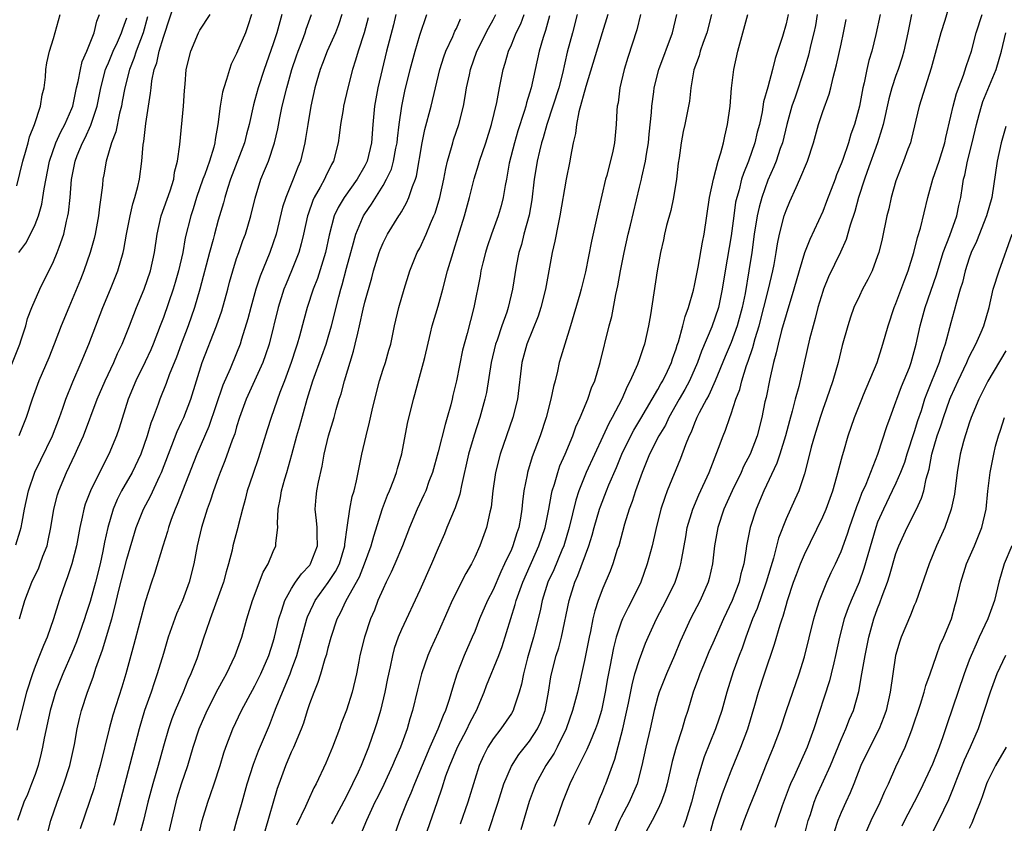
# Model space of a CAD drawing. Units: inches. Extents: x 2634000 to 2637000, y 1506000 to 1509000.
# Drawn here: x 2635465 to 2635573, y 1506199 to 1506286 of the extents above; entities that cross this region are included whole.
import ezdxf

# ---------------------------------------------------------------- set-up
doc = ezdxf.new("R2010")
doc.units = ezdxf.units.IN
doc.header["$MEASUREMENT"] = 0
doc.layers.add('LD26341506_2ft', color=100, linetype='Continuous')

msp = doc.modelspace()

# ---------------------------------------------------------------- linework, layer by layer
at = {"layer": 'LD26341506_2ft'}
for points, elevation in [([(2635464.91, 1506229.09), (2635465.38, 1506230.62), (2635465.47, 1506231), (2635465.57, 1506231.57), (2635465.84, 1506233), (2635466.27, 1506235), (2635466.98, 1506237.02), (2635467.62, 1506238.38), (2635468.91, 1506241), (2635469.66, 1506243), (2635470.02, 1506244.02), (2635470.34, 1506245), (2635471.1, 1506246.9), (2635472.03, 1506249), (2635472.86, 1506251), (2635474.4, 1506255), (2635475.24, 1506257), (2635476.03, 1506259), (2635476.61, 1506261), (2635476.68, 1506261.32), (2635476.99, 1506263), (2635477.38, 1506265), (2635477.67, 1506266.33), (2635477.9, 1506267), (2635478.23, 1506268.23), (2635478.39, 1506269), (2635478.66, 1506271), (2635478.79, 1506272.79), (2635478.86, 1506273.14), (2635479.08, 1506275.08), (2635479.61, 1506278.39), (2635479.66, 1506279), (2635479.74, 1506279.74), (2635480, 1506281), (2635480.28, 1506281.72), (2635480.55, 1506283), (2635481, 1506284.53), (2635482.49, 1506289)], 9454), ([(2635567, 1506288.6), (2635566.33, 1506286.33), (2635565.9, 1506285), (2635565.27, 1506282.73), (2635564.86, 1506281.14), (2635563.55, 1506277), (2635562.67, 1506273.32), (2635562.57, 1506273), (2635562.3, 1506272.3), (2635561.83, 1506271), (2635561.05, 1506269), (2635561, 1506268.84), (2635560.49, 1506267), (2635560.22, 1506265.78), (2635560.02, 1506265), (2635559.48, 1506262.52), (2635559.12, 1506261), (2635559, 1506260.64), (2635558.39, 1506259), (2635557.94, 1506258.06), (2635557.35, 1506257), (2635557, 1506256.28), (2635556.4, 1506255), (2635556.04, 1506253.96), (2635555.73, 1506253), (2635555.14, 1506250.86), (2635554.67, 1506249), (2635554.12, 1506247), (2635553.42, 1506245), (2635553, 1506243.86), (2635552.71, 1506243), (2635552.09, 1506241), (2635551.75, 1506239.75), (2635551.45, 1506238.55), (2635551, 1506236.84), (2635550.38, 1506235), (2635549.96, 1506234.04), (2635549.47, 1506233), (2635549, 1506231.93), (2635548.18, 1506229.82), (2635547.62, 1506227.62), (2635547.32, 1506226.68), (2635546.84, 1506225), (2635545.85, 1506222.15), (2635545.35, 1506221), (2635544.6, 1506219), (2635544.19, 1506217.81), (2635543.86, 1506217), (2635543.21, 1506215.21), (2635542.53, 1506213), (2635541.97, 1506211), (2635541.3, 1506209), (2635540.07, 1506205.93), (2635539.76, 1506205), (2635539.27, 1506203.27), (2635539.14, 1506202.86), (2635538.67, 1506201), (2635538.05, 1506199), (2635537.77, 1506198.23)], 9406), ([(2635463.72, 1506247), (2635465.32, 1506251), (2635465.49, 1506251.49), (2635465.97, 1506253), (2635466.18, 1506253.82), (2635466.63, 1506255), (2635467.52, 1506257), (2635469, 1506260.03), (2635469.41, 1506261), (2635469.61, 1506261.61), (2635470.12, 1506263), (2635470.43, 1506264.43), (2635470.58, 1506265), (2635470.65, 1506265.35), (2635470.82, 1506267), (2635470.98, 1506268.98), (2635471.37, 1506271), (2635471.59, 1506271.59), (2635472.16, 1506273), (2635472.46, 1506273.54), (2635473.08, 1506274.92), (2635473.76, 1506277), (2635474.16, 1506279), (2635474.7, 1506281), (2635474.78, 1506281.23), (2635475, 1506281.72), (2635475.52, 1506283), (2635475.99, 1506283.99), (2635476.45, 1506285), (2635476.57, 1506285.43), (2635477, 1506286.64)], 9458), ([(2635465, 1506268.3), (2635465.66, 1506271), (2635465.96, 1506271.96), (2635466.24, 1506273), (2635466.37, 1506273.63), (2635466.95, 1506275), (2635467.6, 1506277), (2635467.76, 1506278.24), (2635467.99, 1506279), (2635468.14, 1506280.14), (2635468.18, 1506281), (2635468.27, 1506281.73), (2635468.56, 1506283), (2635469, 1506284.38), (2635469.75, 1506287)], 9462), ([(2635490.64, 1506287), (2635490.24, 1506285.76), (2635489.96, 1506285), (2635489, 1506282.74), (2635488.42, 1506281.58), (2635488.21, 1506281), (2635487.91, 1506279.91), (2635487.59, 1506279), (2635487.47, 1506278.53), (2635487.19, 1506277), (2635486.96, 1506275), (2635486.66, 1506273.34), (2635486.62, 1506273), (2635486.5, 1506272.5), (2635486.03, 1506271), (2635485.53, 1506269.53), (2635485.33, 1506269), (2635484.63, 1506267), (2635484.24, 1506265.76), (2635483.99, 1506265), (2635483.4, 1506262.6), (2635483.12, 1506261), (2635482.66, 1506259), (2635482.28, 1506257.72), (2635482.06, 1506257), (2635481, 1506253.9), (2635480.67, 1506253), (2635479.88, 1506251), (2635479.62, 1506250.38), (2635479, 1506249.07), (2635477.98, 1506247), (2635477.16, 1506245), (2635476.17, 1506241.83), (2635475.88, 1506241), (2635475.06, 1506239), (2635474.34, 1506237.66), (2635473.03, 1506235), (2635472.48, 1506233.52), (2635472.31, 1506233), (2635472.14, 1506232.13), (2635471.87, 1506231), (2635471.5, 1506229), (2635471, 1506227), (2635470.51, 1506225.49), (2635470.31, 1506225), (2635469.62, 1506223), (2635469.01, 1506221.01), (2635468.3, 1506219), (2635467.9, 1506218.1), (2635467.49, 1506217), (2635467, 1506215.8), (2635466.71, 1506215), (2635466.07, 1506213), (2635465.54, 1506211), (2635465.44, 1506210.56), (2635465, 1506208.87)], 9450), ([(2635493.93, 1506287), (2635493.39, 1506285), (2635493, 1506283.8), (2635492, 1506281), (2635491.35, 1506279), (2635491, 1506277.67), (2635490.85, 1506277.15), (2635490.38, 1506275), (2635490.08, 1506273.92), (2635489.87, 1506273), (2635488.33, 1506269), (2635487.99, 1506267.99), (2635487.7, 1506267), (2635487.57, 1506266.43), (2635487, 1506264.54), (2635486.58, 1506263), (2635486.44, 1506262.44), (2635486.04, 1506261), (2635485, 1506257), (2635484.42, 1506255), (2635483.7, 1506253), (2635482.93, 1506251), (2635482.42, 1506249.58), (2635481.64, 1506247.64), (2635481.31, 1506246.69), (2635480.63, 1506245), (2635480.44, 1506244.44), (2635479.89, 1506243), (2635479.63, 1506242.37), (2635479.23, 1506241), (2635478.53, 1506239), (2635477.59, 1506237), (2635476.45, 1506235), (2635475.95, 1506234.05), (2635475.52, 1506233), (2635474.94, 1506231), (2635474.59, 1506229.4), (2635474.41, 1506228.41), (2635474.09, 1506227), (2635473.58, 1506225), (2635473, 1506222.91), (2635472.53, 1506221.47), (2635472.39, 1506221), (2635471.51, 1506218.49), (2635471, 1506217.26), (2635470.01, 1506215), (2635469.24, 1506213), (2635469, 1506212.24), (2635468.64, 1506211), (2635467.98, 1506207.98), (2635467.81, 1506207), (2635467.67, 1506206.33), (2635467.33, 1506205), (2635467, 1506204.02), (2635466.62, 1506203), (2635466.15, 1506201.85), (2635465.76, 1506201), (2635465.06, 1506199)], 9448), ([(2635465.23, 1506261), (2635465.98, 1506262.02), (2635466.51, 1506263), (2635467, 1506264.05), (2635467.36, 1506265), (2635467.72, 1506266.28), (2635467.84, 1506267), (2635467.98, 1506267.98), (2635468.57, 1506271), (2635469.25, 1506273), (2635469.8, 1506274.2), (2635470.24, 1506275), (2635471, 1506276.73), (2635471.1, 1506277), (2635471.51, 1506279), (2635471.69, 1506279.69), (2635471.94, 1506281), (2635472.15, 1506281.85), (2635472.64, 1506283), (2635473.43, 1506285), (2635473.74, 1506286.26), (2635474.03, 1506287)], 9460), ([(2635479.27, 1506286.73), (2635478.81, 1506285), (2635478.04, 1506283), (2635477.79, 1506282.21), (2635477.29, 1506281), (2635476.79, 1506279), (2635476.52, 1506277.48), (2635476.42, 1506277), (2635476.21, 1506276.21), (2635475.8, 1506274.2), (2635475.34, 1506273), (2635474.76, 1506271), (2635474.51, 1506269.49), (2635474.41, 1506269), (2635474.36, 1506268.36), (2635474.18, 1506267), (2635474.02, 1506265.98), (2635473.92, 1506265), (2635473.55, 1506263), (2635473.45, 1506262.55), (2635473.02, 1506261), (2635472.32, 1506259), (2635471.95, 1506258.05), (2635470.67, 1506255), (2635469.86, 1506253), (2635469.09, 1506251), (2635468.48, 1506249.52), (2635467.4, 1506247), (2635466.67, 1506245), (2635466.01, 1506243), (2635465.23, 1506241)], 9456), ([(2635465.3, 1506221), (2635465.86, 1506223), (2635466.64, 1506225), (2635467.41, 1506226.59), (2635467.56, 1506227), (2635467.86, 1506227.86), (2635468.3, 1506229), (2635468.43, 1506229.57), (2635468.72, 1506231), (2635469.05, 1506233), (2635469.44, 1506234.56), (2635469.58, 1506235), (2635470.41, 1506237), (2635471.38, 1506239), (2635471.66, 1506239.66), (2635472.27, 1506241), (2635473.79, 1506245), (2635474.64, 1506247), (2635475.58, 1506249), (2635476, 1506250), (2635476.5, 1506251), (2635477.3, 1506253), (2635478.06, 1506255), (2635478.89, 1506257), (2635479.59, 1506259), (2635480.04, 1506261), (2635480.33, 1506263), (2635480.78, 1506265), (2635481.74, 1506267.74), (2635482.13, 1506269), (2635482.23, 1506269.77), (2635482.56, 1506271), (2635482.81, 1506272.81), (2635483.19, 1506277), (2635483.3, 1506278.7), (2635483.38, 1506279.38), (2635483.51, 1506281), (2635483.99, 1506283), (2635484.85, 1506285), (2635485, 1506285.29), (2635486.1, 1506287)], 9452), ([(2635468.2, 1506197), (2635468.7, 1506199), (2635469.4, 1506201), (2635470.15, 1506203), (2635470.8, 1506205), (2635471.3, 1506207.3), (2635471.59, 1506209), (2635471.86, 1506210.14), (2635472.07, 1506211), (2635472.72, 1506213), (2635473.34, 1506214.66), (2635473.64, 1506215.64), (2635474.37, 1506217.63), (2635475.36, 1506221), (2635475.72, 1506222.28), (2635476.15, 1506224.15), (2635477, 1506227.54), (2635478.04, 1506231), (2635478.84, 1506233), (2635479.59, 1506234.41), (2635480.61, 1506236.61), (2635480.8, 1506237), (2635481.55, 1506239), (2635481.93, 1506239.93), (2635482.52, 1506241.48), (2635483, 1506242.47), (2635483.24, 1506243), (2635484.01, 1506245), (2635485.25, 1506249), (2635486.79, 1506253), (2635487.37, 1506254.63), (2635488.04, 1506257), (2635488.23, 1506257.77), (2635488.58, 1506259), (2635489, 1506260.34), (2635489.23, 1506261), (2635489.69, 1506262.31), (2635489.96, 1506263), (2635490.57, 1506265), (2635491.04, 1506266.96), (2635491.66, 1506269), (2635492.05, 1506269.95), (2635492.47, 1506271), (2635493.13, 1506273), (2635493.49, 1506274.51), (2635493.72, 1506275.72), (2635493.99, 1506277), (2635494.47, 1506279), (2635495.03, 1506281), (2635495.53, 1506282.47), (2635495.72, 1506283), (2635496.21, 1506284.21), (2635496.5, 1506285), (2635496.61, 1506285.39), (2635497.18, 1506287)], 9446), ([(2635500.5, 1506287), (2635500.12, 1506285.88), (2635499.8, 1506285), (2635498.89, 1506283), (2635498.37, 1506281.63), (2635498.12, 1506281), (2635497.75, 1506279.75), (2635497.55, 1506279), (2635497.11, 1506277), (2635496.77, 1506275), (2635496.54, 1506273.46), (2635496.45, 1506273), (2635495.96, 1506271), (2635495.68, 1506270.32), (2635495.17, 1506269), (2635494.36, 1506267), (2635494.03, 1506265.97), (2635493.31, 1506263), (2635493, 1506262.06), (2635492.62, 1506261), (2635491.56, 1506258.44), (2635491.09, 1506257), (2635490.54, 1506255), (2635490.22, 1506253.78), (2635489.53, 1506251.53), (2635489.38, 1506251), (2635489, 1506250.01), (2635488.3, 1506248.3), (2635487.49, 1506246.51), (2635485.97, 1506242.03), (2635484.64, 1506239), (2635482.52, 1506233.48), (2635482.29, 1506233), (2635481.86, 1506231.86), (2635481.56, 1506231), (2635481.45, 1506230.55), (2635480.94, 1506228.94), (2635480.04, 1506225.96), (2635479.71, 1506225), (2635479, 1506222.86), (2635477.78, 1506218.22), (2635476.89, 1506215), (2635476.46, 1506213.54), (2635475.49, 1506210.51), (2635475.08, 1506209), (2635474.1, 1506205), (2635473.74, 1506203.74), (2635473.43, 1506202.57), (2635472.93, 1506201.07), (2635471.91, 1506198.09)], 9444), ([(2635503.38, 1506286.62), (2635502.92, 1506285), (2635502.26, 1506283), (2635501.99, 1506282.01), (2635501.66, 1506281), (2635501.16, 1506279), (2635500.69, 1506277), (2635500.62, 1506276.62), (2635500.33, 1506275), (2635500.2, 1506273.8), (2635500.08, 1506273), (2635499.59, 1506271), (2635499.37, 1506270.63), (2635498.72, 1506269.28), (2635498.6, 1506269), (2635498.13, 1506268.13), (2635497.47, 1506267), (2635497.32, 1506266.68), (2635496.8, 1506265.2), (2635496.74, 1506265), (2635496.31, 1506263), (2635496.06, 1506261.94), (2635495.78, 1506261), (2635495, 1506259), (2635494.41, 1506257.59), (2635494.17, 1506257), (2635493.53, 1506255), (2635492.54, 1506251), (2635492.17, 1506249.83), (2635491.87, 1506249), (2635490.04, 1506245), (2635489.33, 1506243), (2635489, 1506241.96), (2635488.79, 1506241.21), (2635488.52, 1506240.52), (2635487.73, 1506238.27), (2635487.21, 1506237), (2635487, 1506236.42), (2635486.49, 1506235), (2635486.13, 1506233.87), (2635485.8, 1506233), (2635485.16, 1506231), (2635484.7, 1506229), (2635484.33, 1506227), (2635483.82, 1506225), (2635483.09, 1506223), (2635482.45, 1506221.55), (2635481.54, 1506219), (2635481, 1506217.24), (2635480.34, 1506215), (2635479.99, 1506214.01), (2635479.66, 1506213), (2635478.96, 1506211), (2635478.35, 1506209), (2635475.74, 1506199), (2635475.56, 1506198.44)], 9442), ([(2635506.39, 1506287), (2635506.12, 1506285.88), (2635505.37, 1506283), (2635504.88, 1506281), (2635504.42, 1506279), (2635504.04, 1506277), (2635503.86, 1506275), (2635503.72, 1506273), (2635503.25, 1506271), (2635503, 1506270.49), (2635502.16, 1506269), (2635500.73, 1506267), (2635500.08, 1506265.92), (2635499.65, 1506265), (2635499.11, 1506262.89), (2635498.7, 1506261), (2635497.82, 1506258.18), (2635497.37, 1506257), (2635496.72, 1506255), (2635496.34, 1506253.66), (2635495.86, 1506251.86), (2635495.61, 1506251), (2635495.45, 1506250.55), (2635494.97, 1506249), (2635494.22, 1506247), (2635493.72, 1506245.72), (2635492.78, 1506243), (2635492.34, 1506241.66), (2635491.4, 1506238.6), (2635490.76, 1506236.76), (2635490.17, 1506235), (2635489.95, 1506234.05), (2635489.64, 1506233), (2635489.17, 1506231.17), (2635489.13, 1506231), (2635488.6, 1506229), (2635488.5, 1506228.5), (2635488.13, 1506227), (2635487.86, 1506226.14), (2635487.56, 1506225), (2635486.12, 1506221), (2635485.64, 1506219.64), (2635485.44, 1506219), (2635484.64, 1506216.64), (2635484.02, 1506215), (2635483.69, 1506214.31), (2635483.17, 1506213), (2635482.29, 1506211), (2635481.92, 1506210.08), (2635481.55, 1506209), (2635481, 1506207.12), (2635480.43, 1506205), (2635479.84, 1506203), (2635479.3, 1506201), (2635478.84, 1506199), (2635478.3, 1506197)], 9440), ([(2635481.45, 1506197), (2635482.39, 1506201), (2635482.52, 1506201.48), (2635483, 1506203.01), (2635483.67, 1506205), (2635484.26, 1506207), (2635484.91, 1506209), (2635485.79, 1506211), (2635487, 1506213.37), (2635487.56, 1506214.44), (2635487.88, 1506215), (2635488.85, 1506217), (2635489.58, 1506219), (2635490.13, 1506221), (2635490.75, 1506223), (2635491.91, 1506226.09), (2635492.46, 1506227), (2635493, 1506228.36), (2635493.29, 1506229), (2635493.28, 1506229.28), (2635493.49, 1506231), (2635493.45, 1506231.45), (2635493.54, 1506233), (2635493.79, 1506234.21), (2635493.91, 1506235), (2635494.28, 1506236.28), (2635494.5, 1506237), (2635495.04, 1506238.96), (2635495.59, 1506241), (2635495.91, 1506242.09), (2635496.69, 1506245), (2635497.33, 1506247), (2635498.32, 1506249.68), (2635498.77, 1506251), (2635499, 1506251.78), (2635499.35, 1506253), (2635500.16, 1506256.16), (2635500.39, 1506257), (2635500.53, 1506257.47), (2635501, 1506259.29), (2635501.47, 1506261), (2635501.67, 1506261.67), (2635502.02, 1506263), (2635502.76, 1506264.76), (2635502.84, 1506265), (2635503, 1506265.25), (2635503.73, 1506266.27), (2635505, 1506268.32), (2635505.38, 1506269), (2635505.9, 1506270.1), (2635506.15, 1506271), (2635506.4, 1506272.4), (2635506.53, 1506273), (2635506.56, 1506273.44), (2635506.76, 1506275), (2635507.03, 1506277), (2635507.38, 1506278.61), (2635507.97, 1506281), (2635508.49, 1506283), (2635509, 1506284.73), (2635509.78, 1506287)], 9438), ([(2635484.77, 1506197), (2635485.23, 1506199), (2635485.85, 1506201), (2635486.16, 1506201.84), (2635486.56, 1506203), (2635487.2, 1506205), (2635487.61, 1506206.39), (2635487.81, 1506207), (2635488.58, 1506209), (2635489.53, 1506211), (2635491, 1506213.68), (2635491.44, 1506214.56), (2635491.65, 1506215), (2635492.53, 1506217), (2635493, 1506218.5), (2635493.14, 1506219), (2635493.62, 1506221), (2635493.95, 1506221.95), (2635494.27, 1506223), (2635495, 1506224.32), (2635495.43, 1506225), (2635496.07, 1506225.93), (2635497, 1506226.89), (2635497.08, 1506227), (2635497.85, 1506229), (2635497.78, 1506230.22), (2635497.78, 1506231), (2635497.74, 1506231.74), (2635497.57, 1506233), (2635497.69, 1506234.31), (2635497.77, 1506235), (2635497.94, 1506235.94), (2635498.33, 1506237.67), (2635498.57, 1506239), (2635499.03, 1506241), (2635499.64, 1506243), (2635499.88, 1506243.88), (2635500.21, 1506245), (2635500.42, 1506245.58), (2635500.79, 1506247), (2635501.78, 1506250.22), (2635501.96, 1506251), (2635502.22, 1506252.22), (2635502.42, 1506253), (2635502.82, 1506254.82), (2635503, 1506255.58), (2635503.76, 1506258.24), (2635503.95, 1506259), (2635504.57, 1506261), (2635504.69, 1506261.31), (2635505, 1506262.05), (2635505.48, 1506263), (2635506.72, 1506265), (2635506.84, 1506265.16), (2635507, 1506265.46), (2635507.57, 1506266.43), (2635507.81, 1506267), (2635508.21, 1506268.21), (2635508.53, 1506269), (2635508.65, 1506269.35), (2635509.26, 1506273), (2635509.56, 1506274.44), (2635510.25, 1506277), (2635511.21, 1506281), (2635511.62, 1506282.38), (2635511.85, 1506283), (2635512.61, 1506284.61), (2635512.84, 1506285.16), (2635513, 1506285.48), (2635513.46, 1506286.54)], 9436), ([(2635488.3, 1506196.3), (2635489.02, 1506199), (2635489.59, 1506201), (2635490.17, 1506203), (2635490.84, 1506205.16), (2635491.39, 1506206.61), (2635492.59, 1506209.41), (2635493.15, 1506210.85), (2635493.32, 1506211.32), (2635494, 1506213), (2635494.84, 1506215), (2635495, 1506215.43), (2635495.57, 1506217), (2635496.68, 1506221), (2635496.76, 1506221.24), (2635497.39, 1506222.61), (2635497.58, 1506223), (2635499, 1506224.98), (2635499.81, 1506226.19), (2635500.23, 1506227), (2635500.82, 1506229), (2635500.82, 1506229.18), (2635501.06, 1506231), (2635501.36, 1506233), (2635501.63, 1506234.37), (2635501.83, 1506235), (2635502.09, 1506236.09), (2635502.66, 1506239), (2635503.13, 1506241), (2635503.53, 1506242.47), (2635503.81, 1506243.81), (2635504.27, 1506245.73), (2635504.6, 1506247), (2635505, 1506248.26), (2635505.25, 1506249), (2635505.64, 1506250.36), (2635505.85, 1506251), (2635506.26, 1506253), (2635506.71, 1506255), (2635507.29, 1506257), (2635507.93, 1506259), (2635508.73, 1506261), (2635509, 1506261.5), (2635509.7, 1506263), (2635510.18, 1506264.18), (2635510.55, 1506265), (2635510.68, 1506265.32), (2635511.18, 1506267), (2635511.62, 1506269), (2635511.83, 1506270.17), (2635512.04, 1506271), (2635512.48, 1506272.48), (2635512.61, 1506273), (2635512.69, 1506273.31), (2635513.25, 1506275), (2635513.76, 1506277), (2635513.97, 1506278.03), (2635514.12, 1506279), (2635514.42, 1506280.42), (2635514.55, 1506281), (2635515.25, 1506283), (2635516.49, 1506285.51), (2635517, 1506286.4), (2635517.31, 1506287)], 9434), ([(2635492.13, 1506197.87), (2635493.47, 1506202.53), (2635493.63, 1506203), (2635494.36, 1506205), (2635495, 1506206.48), (2635495.25, 1506207), (2635496.09, 1506209), (2635496.33, 1506209.67), (2635496.74, 1506211), (2635497, 1506211.77), (2635497.46, 1506213), (2635497.92, 1506214.08), (2635498.21, 1506215), (2635498.68, 1506216.68), (2635498.84, 1506217.16), (2635499, 1506217.83), (2635499.31, 1506219), (2635499.99, 1506221), (2635500.33, 1506221.67), (2635500.95, 1506223), (2635502.41, 1506225.59), (2635502.98, 1506227), (2635503.7, 1506229), (2635503.97, 1506230.03), (2635504.94, 1506233.06), (2635505.48, 1506234.52), (2635505.7, 1506235), (2635506.18, 1506236.18), (2635506.47, 1506237), (2635506.57, 1506237.43), (2635507.03, 1506239.03), (2635507.67, 1506242.33), (2635508.32, 1506245), (2635508.48, 1506245.52), (2635508.86, 1506247), (2635509.42, 1506249), (2635509.54, 1506249.54), (2635510.19, 1506252.19), (2635510.37, 1506253), (2635511, 1506255.14), (2635511.52, 1506257), (2635512.03, 1506259), (2635512.63, 1506261), (2635512.73, 1506261.27), (2635513.21, 1506262.79), (2635513.9, 1506265), (2635514.43, 1506267), (2635514.93, 1506269.07), (2635515.41, 1506270.59), (2635515.51, 1506271), (2635516.2, 1506273), (2635516.84, 1506275), (2635517.4, 1506277.4), (2635517.69, 1506279), (2635518.1, 1506281), (2635518.33, 1506281.67), (2635518.69, 1506283), (2635519, 1506283.68), (2635519.54, 1506285), (2635520.02, 1506285.98), (2635520.39, 1506287)], 9432), ([(2635523.16, 1506286.84), (2635522.74, 1506285.26), (2635522.47, 1506284.47), (2635522.05, 1506283), (2635521.18, 1506279), (2635521, 1506278.41), (2635520.65, 1506277.35), (2635520.57, 1506277), (2635520.4, 1506276.4), (2635519.71, 1506274.29), (2635519.33, 1506273), (2635518.78, 1506270.78), (2635518.47, 1506269), (2635518.33, 1506268.33), (2635518.12, 1506267), (2635517.88, 1506266.12), (2635517.55, 1506265), (2635516.83, 1506263), (2635516.37, 1506261.63), (2635516.17, 1506261), (2635515.88, 1506259.88), (2635515.67, 1506259), (2635515.58, 1506258.42), (2635514.9, 1506255), (2635514.18, 1506252.18), (2635513.67, 1506250.33), (2635513.01, 1506247), (2635512.61, 1506245.39), (2635512.53, 1506245), (2635512.38, 1506244.38), (2635512, 1506243), (2635511.76, 1506242.24), (2635511, 1506239.24), (2635510.39, 1506237), (2635509.99, 1506235.99), (2635509.65, 1506235), (2635509.46, 1506234.54), (2635508.7, 1506233), (2635507.88, 1506231), (2635507.12, 1506229), (2635506.28, 1506227), (2635505.89, 1506226.11), (2635505.32, 1506225), (2635505, 1506224.3), (2635504.44, 1506223), (2635504.04, 1506221.96), (2635503.62, 1506221), (2635502.95, 1506219), (2635502.47, 1506217), (2635502.34, 1506216.34), (2635502.09, 1506215), (2635501.61, 1506213), (2635501, 1506211.05), (2635500.43, 1506209.57), (2635500.24, 1506209), (2635499.49, 1506207), (2635498.76, 1506205.24), (2635497.69, 1506203), (2635497.43, 1506202.57), (2635496.81, 1506201.19), (2635496.54, 1506200.54), (2635495.53, 1506198.47)], 9430), ([(2635526.19, 1506287), (2635525.67, 1506285), (2635525.1, 1506282.9), (2635524.57, 1506280.57), (2635524.17, 1506279), (2635523.54, 1506277), (2635522.88, 1506275), (2635522.48, 1506273.52), (2635522.31, 1506273), (2635522.07, 1506272.07), (2635521.82, 1506271), (2635521.7, 1506270.3), (2635521.49, 1506269), (2635521.24, 1506266.76), (2635520.93, 1506265.07), (2635520.36, 1506263), (2635520.1, 1506261.9), (2635519.82, 1506261), (2635519.53, 1506259.53), (2635519.14, 1506257), (2635518.65, 1506255), (2635518.5, 1506254.5), (2635517.96, 1506253), (2635517.44, 1506251.44), (2635517.28, 1506251), (2635516.79, 1506249), (2635516.28, 1506245.72), (2635516.12, 1506245), (2635515.55, 1506243), (2635514.93, 1506241.07), (2635514.34, 1506239), (2635513.56, 1506235.56), (2635513.38, 1506234.62), (2635512.86, 1506233.14), (2635511.96, 1506231), (2635511.69, 1506230.31), (2635511, 1506228.74), (2635510.3, 1506227), (2635509, 1506224.14), (2635507, 1506219.84), (2635506.65, 1506219), (2635506.22, 1506217.78), (2635506.01, 1506217), (2635505.77, 1506215.77), (2635505.49, 1506214.51), (2635505.19, 1506213), (2635504.71, 1506211), (2635504.33, 1506209.67), (2635504.11, 1506209), (2635503.41, 1506207), (2635502.6, 1506205), (2635502.28, 1506204.28), (2635501.67, 1506203), (2635501, 1506201.66), (2635499.57, 1506199), (2635499.38, 1506198.62)], 9428), ([(2635529.52, 1506287), (2635528.93, 1506285), (2635527.13, 1506279.13), (2635526.37, 1506276.37), (2635526.1, 1506275), (2635525.99, 1506274.01), (2635525.76, 1506273), (2635525.45, 1506271.45), (2635525.39, 1506271), (2635524.98, 1506269), (2635524.31, 1506265), (2635524.12, 1506264.12), (2635523.75, 1506262.25), (2635523.47, 1506261), (2635522.73, 1506257), (2635522.22, 1506255), (2635521.94, 1506254.06), (2635520.7, 1506251), (2635520.16, 1506249), (2635519.69, 1506245), (2635519.17, 1506243), (2635518.46, 1506241), (2635517.77, 1506239), (2635517.27, 1506237), (2635516.99, 1506235), (2635516.8, 1506233.2), (2635516.66, 1506232.66), (2635516.3, 1506231), (2635515.57, 1506229), (2635515, 1506227.74), (2635514.64, 1506227), (2635514.03, 1506225.97), (2635512.54, 1506223), (2635512.06, 1506221.94), (2635511, 1506219.51), (2635510.22, 1506217.78), (2635509.89, 1506217), (2635509.2, 1506215), (2635508.74, 1506213.26), (2635508.2, 1506211), (2635507.91, 1506210.09), (2635507.63, 1506209), (2635506.91, 1506207), (2635506.32, 1506205.68), (2635506.04, 1506205), (2635505.06, 1506202.94), (2635504.41, 1506201.59), (2635504.1, 1506201), (2635503.17, 1506199), (2635502.35, 1506197)], 9426), ([(2635533.11, 1506287), (2635532.69, 1506285.31), (2635531.71, 1506282.29), (2635531.32, 1506281), (2635530.86, 1506279), (2635530.65, 1506277.35), (2635530.56, 1506277), (2635530.51, 1506276.51), (2635530.45, 1506275), (2635530.26, 1506273), (2635530.09, 1506272.09), (2635529.43, 1506269.43), (2635529.3, 1506269), (2635528.48, 1506265.52), (2635527.76, 1506262.24), (2635527.11, 1506258.89), (2635526.62, 1506257), (2635526.47, 1506256.47), (2635525.45, 1506253), (2635524.83, 1506251), (2635524.42, 1506249.58), (2635524.24, 1506249), (2635524.04, 1506248.04), (2635523.78, 1506247), (2635523.61, 1506246.39), (2635523.33, 1506245), (2635522.79, 1506243), (2635522.14, 1506241), (2635521.29, 1506238.71), (2635520.76, 1506237), (2635520.72, 1506236.72), (2635520.37, 1506235), (2635520.21, 1506233.79), (2635520.15, 1506233), (2635519.99, 1506231.99), (2635519.81, 1506231), (2635519.59, 1506230.41), (2635519.18, 1506229), (2635519, 1506228.59), (2635518.27, 1506227), (2635517.85, 1506226.15), (2635517, 1506224.17), (2635516.41, 1506223), (2635515.54, 1506221), (2635515, 1506219.64), (2635514.73, 1506219), (2635513.84, 1506217), (2635513.04, 1506214.96), (2635512.57, 1506213.43), (2635512.21, 1506212.22), (2635511.81, 1506211), (2635511.54, 1506210.46), (2635510.98, 1506208.98), (2635510.09, 1506207), (2635508.41, 1506203), (2635508.02, 1506201.98), (2635507.58, 1506201), (2635506.78, 1506199), (2635506.08, 1506197)], 9424), ([(2635509.82, 1506197.82), (2635510.94, 1506201.06), (2635511.44, 1506202.56), (2635511.86, 1506203.86), (2635512.28, 1506205), (2635512.5, 1506205.5), (2635513.11, 1506207), (2635514.16, 1506209), (2635514.43, 1506209.57), (2635515, 1506210.67), (2635515.19, 1506211), (2635516.02, 1506213), (2635516.28, 1506213.72), (2635517.62, 1506217), (2635518, 1506218), (2635519.43, 1506222.57), (2635519.54, 1506223), (2635520.24, 1506225), (2635522.02, 1506229), (2635522.69, 1506231), (2635523.1, 1506233), (2635523.37, 1506234.63), (2635523.47, 1506235), (2635523.7, 1506235.7), (2635524.06, 1506237), (2635524.3, 1506237.7), (2635524.88, 1506239), (2635525.7, 1506241), (2635526.03, 1506241.97), (2635526.52, 1506243), (2635527.36, 1506245), (2635527.77, 1506246.23), (2635528.1, 1506247), (2635528.69, 1506249), (2635529.7, 1506253), (2635529.97, 1506254.03), (2635530.41, 1506256.41), (2635530.63, 1506257.37), (2635530.91, 1506259), (2635531.31, 1506261), (2635531.75, 1506263), (2635532.01, 1506264.01), (2635533, 1506268.13), (2635533.2, 1506269), (2635533.24, 1506269.24), (2635533.65, 1506271), (2635533.75, 1506271.75), (2635533.98, 1506273), (2635534.06, 1506273.94), (2635534.31, 1506276.31), (2635534.34, 1506277), (2635534.56, 1506278.56), (2635534.6, 1506279), (2635535.09, 1506281), (2635536.6, 1506285), (2635537.06, 1506287)], 9422), ([(2635540.84, 1506287), (2635540.35, 1506285), (2635539.95, 1506283.95), (2635539.63, 1506283), (2635539.5, 1506282.5), (2635538.94, 1506280.94), (2635538.61, 1506279), (2635538.46, 1506277.54), (2635537.95, 1506275), (2635537.78, 1506274.22), (2635537.55, 1506273), (2635537.33, 1506271.33), (2635537.23, 1506270.77), (2635537.02, 1506269), (2635536.7, 1506267), (2635536.4, 1506265.6), (2635535.96, 1506263.96), (2635535.73, 1506263), (2635535.61, 1506262.39), (2635535.27, 1506261), (2635534.91, 1506259), (2635534.19, 1506254.19), (2635533.98, 1506253), (2635533.54, 1506251), (2635533.39, 1506250.61), (2635533, 1506249.39), (2635532.79, 1506248.79), (2635531.99, 1506247), (2635531.63, 1506246.37), (2635531.06, 1506245), (2635530.02, 1506243), (2635529.65, 1506242.35), (2635529, 1506240.93), (2635527.17, 1506237), (2635526.36, 1506235), (2635526.03, 1506233.97), (2635525.33, 1506231), (2635524.72, 1506229), (2635524.51, 1506228.51), (2635523.63, 1506226.37), (2635522.99, 1506225), (2635522.36, 1506223), (2635522.13, 1506221.87), (2635521.41, 1506219), (2635520.77, 1506216.77), (2635520.32, 1506215), (2635520.12, 1506213.88), (2635519.87, 1506213), (2635519.26, 1506211.26), (2635519.19, 1506211), (2635519, 1506210.69), (2635517.85, 1506209), (2635517, 1506207.9), (2635516.44, 1506207), (2635515.95, 1506206.05), (2635515.5, 1506205), (2635515, 1506203.46), (2635514.24, 1506201), (2635513.41, 1506198.59)], 9420), ([(2635516.42, 1506197.58), (2635517.55, 1506201), (2635518.19, 1506203), (2635519, 1506204.93), (2635519.81, 1506206.19), (2635521, 1506207.66), (2635521.87, 1506209), (2635522.23, 1506209.77), (2635522.68, 1506211), (2635523.06, 1506213), (2635523.32, 1506214.68), (2635523.39, 1506215), (2635523.91, 1506217), (2635524.17, 1506217.83), (2635524.48, 1506219), (2635525.3, 1506223), (2635525.95, 1506225), (2635526.27, 1506225.73), (2635527.48, 1506229), (2635527.84, 1506230.16), (2635528.06, 1506231), (2635528.63, 1506233), (2635528.72, 1506233.28), (2635529.38, 1506235), (2635529.65, 1506235.65), (2635530.48, 1506237.52), (2635531.08, 1506239), (2635532.03, 1506241), (2635532.37, 1506241.63), (2635533.13, 1506242.87), (2635535, 1506246.07), (2635535.32, 1506246.68), (2635535.53, 1506247), (2635536.04, 1506248.04), (2635536.49, 1506249), (2635536.61, 1506249.39), (2635537, 1506250.48), (2635537.12, 1506250.88), (2635537.25, 1506251.25), (2635537.72, 1506253), (2635537.97, 1506254.03), (2635538.33, 1506255), (2635538.88, 1506256.88), (2635539, 1506257.4), (2635539.4, 1506259.4), (2635539.86, 1506262.14), (2635540.04, 1506263), (2635540.65, 1506267), (2635541.08, 1506269), (2635541.59, 1506271), (2635541.88, 1506271.88), (2635542.15, 1506273), (2635542.3, 1506273.7), (2635542.61, 1506275), (2635542.88, 1506277), (2635543.04, 1506278.96), (2635543.29, 1506281), (2635543.72, 1506283), (2635544.83, 1506287)], 9418), ([(2635549.23, 1506287), (2635549, 1506285.96), (2635548.61, 1506284.61), (2635547.81, 1506282.19), (2635547.51, 1506281), (2635547, 1506279.05), (2635546.54, 1506277.46), (2635546.38, 1506276.38), (2635546.08, 1506275), (2635545.85, 1506274.15), (2635545.59, 1506273), (2635544.89, 1506271), (2635544.35, 1506269.65), (2635544.15, 1506269), (2635543.86, 1506267.86), (2635543.61, 1506267), (2635543.49, 1506266.51), (2635543.28, 1506265), (2635543, 1506262.82), (2635542.34, 1506259), (2635542.02, 1506257), (2635541.61, 1506255), (2635540.91, 1506252.91), (2635539.77, 1506250.23), (2635539.34, 1506249), (2635538.46, 1506247), (2635537.95, 1506246.05), (2635537.34, 1506245), (2635536.21, 1506243), (2635535.83, 1506242.17), (2635535.11, 1506241), (2635534.08, 1506239), (2635533.27, 1506237), (2635532.56, 1506235), (2635532.18, 1506233.82), (2635531.86, 1506233), (2635531.35, 1506231.35), (2635530.72, 1506229), (2635530.57, 1506228.57), (2635530.1, 1506227), (2635529.8, 1506226.2), (2635529, 1506224.35), (2635528.48, 1506223), (2635528.1, 1506221.9), (2635527.9, 1506221), (2635527.65, 1506219.64), (2635527.5, 1506219), (2635527, 1506216.45), (2635526.21, 1506213), (2635525.69, 1506211), (2635524.97, 1506209), (2635524, 1506207), (2635523.66, 1506206.34), (2635522.77, 1506205), (2635521.66, 1506203), (2635521.48, 1506202.52), (2635520.93, 1506201.07), (2635520.02, 1506197.98)], 9416), ([(2635552.39, 1506287), (2635552.2, 1506285.8), (2635552.04, 1506285), (2635551.71, 1506283.71), (2635551.44, 1506282.56), (2635550.96, 1506280.96), (2635549.98, 1506277.98), (2635549.64, 1506277), (2635549.09, 1506275), (2635548.6, 1506273), (2635548.37, 1506272.37), (2635547.91, 1506271), (2635547.65, 1506270.35), (2635547, 1506268.9), (2635546.34, 1506267), (2635546.05, 1506265.95), (2635545.84, 1506265), (2635545.51, 1506263), (2635545.25, 1506261), (2635544.95, 1506259), (2635544.53, 1506256.53), (2635544.22, 1506255), (2635543.66, 1506253), (2635543, 1506251.19), (2635542.35, 1506249.65), (2635541.27, 1506247), (2635540.57, 1506245.43), (2635540.32, 1506245), (2635539.51, 1506243.51), (2635539.26, 1506243), (2635539.19, 1506242.81), (2635539, 1506242.39), (2635538.62, 1506241.38), (2635538.41, 1506241), (2635538, 1506240), (2635537.47, 1506238.53), (2635536.03, 1506235), (2635535.75, 1506234.25), (2635535.34, 1506233), (2635534.77, 1506230.77), (2635534.37, 1506229), (2635533.84, 1506227), (2635533.13, 1506225), (2635532.15, 1506223), (2635531.74, 1506222.26), (2635531.13, 1506221), (2635531, 1506220.66), (2635530.45, 1506219), (2635530.15, 1506217.85), (2635529.76, 1506215.76), (2635529.5, 1506214.5), (2635529.25, 1506213), (2635529, 1506211.73), (2635528.84, 1506211), (2635528.41, 1506209.59), (2635528.2, 1506209), (2635527.6, 1506207.6), (2635527.26, 1506206.74), (2635525.76, 1506203.76), (2635525.4, 1506203), (2635524.57, 1506201), (2635523.9, 1506199), (2635523.65, 1506198.35)], 9414), ([(2635527.46, 1506198.54), (2635528.19, 1506200.19), (2635528.64, 1506201.36), (2635529, 1506202.2), (2635529.21, 1506202.79), (2635529.32, 1506203), (2635530.03, 1506205), (2635530.3, 1506205.7), (2635531.19, 1506209), (2635531.52, 1506210.48), (2635531.79, 1506211.79), (2635532.18, 1506213.82), (2635532.5, 1506215), (2635533, 1506216.59), (2635533.66, 1506218.34), (2635533.93, 1506219), (2635534.84, 1506221), (2635535.89, 1506223), (2635536.89, 1506225), (2635537.41, 1506226.59), (2635537.52, 1506227), (2635537.61, 1506227.61), (2635538.04, 1506229.96), (2635538.21, 1506231), (2635538.8, 1506233), (2635539.46, 1506234.54), (2635540.6, 1506237), (2635541.63, 1506239.63), (2635542.12, 1506241), (2635542.38, 1506241.62), (2635542.85, 1506243), (2635543, 1506243.39), (2635543.53, 1506245), (2635543.94, 1506246.06), (2635544.16, 1506247), (2635544.68, 1506248.68), (2635544.86, 1506249.14), (2635545.37, 1506250.63), (2635545.61, 1506251.61), (2635546.05, 1506253), (2635546.58, 1506255), (2635547.08, 1506257), (2635547.56, 1506259), (2635547.7, 1506259.7), (2635547.93, 1506261), (2635548.06, 1506261.94), (2635548.29, 1506263), (2635548.8, 1506265), (2635549, 1506265.6), (2635549.41, 1506266.59), (2635550.09, 1506268.09), (2635550.52, 1506269), (2635551.35, 1506271), (2635551.98, 1506273), (2635552.54, 1506275), (2635553, 1506276.39), (2635553.71, 1506278.29), (2635553.88, 1506279), (2635554.13, 1506280.13), (2635554.51, 1506281.49), (2635555, 1506283.77), (2635555.28, 1506285), (2635555.55, 1506286.45)], 9412), ([(2635559.26, 1506287), (2635558.81, 1506284.81), (2635558.36, 1506283), (2635558.04, 1506281.96), (2635557.82, 1506281), (2635557.53, 1506279.53), (2635557.39, 1506279), (2635557.02, 1506277), (2635556.47, 1506275), (2635556.08, 1506273.92), (2635555.8, 1506273), (2635555.18, 1506271.18), (2635555, 1506270.68), (2635554.51, 1506269.49), (2635554.35, 1506269), (2635553.43, 1506266.57), (2635553, 1506265.5), (2635551.58, 1506262.42), (2635551, 1506260.97), (2635550.42, 1506259), (2635549.86, 1506257), (2635549, 1506254.21), (2635548.51, 1506252.51), (2635548.12, 1506251), (2635547.93, 1506250.07), (2635547.63, 1506249), (2635547.21, 1506247.21), (2635546.81, 1506245.19), (2635546.69, 1506244.69), (2635546.36, 1506243), (2635545.84, 1506241), (2635545.08, 1506239), (2635544.36, 1506237.64), (2635544.08, 1506237), (2635543.12, 1506235), (2635542.22, 1506233), (2635541.53, 1506231), (2635541.17, 1506229), (2635540.95, 1506227), (2635540.61, 1506225.4), (2635540.5, 1506225), (2635539.62, 1506223), (2635538.56, 1506221), (2635537.65, 1506219), (2635537.45, 1506218.55), (2635536.82, 1506217), (2635535.94, 1506215), (2635535.14, 1506213), (2635535, 1506212.52), (2635534.61, 1506211), (2635534.15, 1506209), (2635533.67, 1506207), (2635533.26, 1506205), (2635532.75, 1506203), (2635531.86, 1506201), (2635531, 1506199.37), (2635530.82, 1506199), (2635529.99, 1506197)], 9410), ([(2635562.69, 1506287), (2635562.3, 1506285), (2635561.86, 1506283), (2635561.67, 1506282.33), (2635561.23, 1506281), (2635561, 1506280.35), (2635560.55, 1506279), (2635560.22, 1506277.78), (2635559.59, 1506275), (2635559.47, 1506274.53), (2635558.97, 1506273), (2635557.84, 1506269.84), (2635557.55, 1506269), (2635556.91, 1506267), (2635556.51, 1506265.49), (2635556, 1506264), (2635555.56, 1506262.44), (2635554.96, 1506261.04), (2635553.65, 1506258.35), (2635553.09, 1506257), (2635553, 1506256.74), (2635552.47, 1506255), (2635552.18, 1506253.82), (2635551.94, 1506253), (2635551.56, 1506251.56), (2635550.38, 1506246.38), (2635550.01, 1506245), (2635549.68, 1506243.68), (2635549.37, 1506242.63), (2635548.93, 1506241), (2635548.32, 1506239), (2635548, 1506238), (2635546.57, 1506235), (2635545.72, 1506233), (2635545.09, 1506231), (2635544.68, 1506229), (2635544.64, 1506228.64), (2635544.37, 1506227), (2635544.07, 1506225.93), (2635543.88, 1506225), (2635543.11, 1506223), (2635542.16, 1506221), (2635541, 1506218.34), (2635540.58, 1506217.42), (2635539.97, 1506215.97), (2635539.57, 1506215), (2635539.43, 1506214.57), (2635538.85, 1506213), (2635538.26, 1506211), (2635537.95, 1506210.05), (2635537.66, 1506209), (2635537.01, 1506206.99), (2635536.56, 1506205.44), (2635536, 1506203), (2635535.8, 1506202.2), (2635535.36, 1506201), (2635535, 1506200.21), (2635534.37, 1506199), (2635533.28, 1506197)], 9408), ([(2635540.63, 1506197.37), (2635541.09, 1506199), (2635542.06, 1506201.94), (2635543, 1506204.42), (2635544.06, 1506207), (2635544.81, 1506209), (2635545.6, 1506211.6), (2635546, 1506213), (2635546.65, 1506215), (2635547.75, 1506218.25), (2635548.34, 1506220.34), (2635548.56, 1506221), (2635548.68, 1506221.32), (2635549, 1506222.48), (2635549.16, 1506223), (2635549.82, 1506225), (2635550.13, 1506225.87), (2635550.57, 1506227), (2635551, 1506228.03), (2635553, 1506232.15), (2635553.36, 1506233), (2635554.09, 1506235), (2635554.56, 1506236.56), (2635555.16, 1506238.84), (2635555.31, 1506239.31), (2635555.79, 1506241), (2635556.47, 1506243), (2635557.26, 1506245), (2635557.47, 1506245.47), (2635558.93, 1506249), (2635559.57, 1506251), (2635560.13, 1506253), (2635560.82, 1506255), (2635561, 1506255.43), (2635561.95, 1506258.05), (2635562.33, 1506259), (2635562.96, 1506261), (2635563.34, 1506262.66), (2635563.66, 1506263.66), (2635564.47, 1506267), (2635565.04, 1506269), (2635565.71, 1506271), (2635566.34, 1506273), (2635566.45, 1506273.55), (2635567, 1506275.88), (2635567.24, 1506277), (2635567.62, 1506278.38), (2635568.39, 1506280.39), (2635568.68, 1506281.32), (2635569, 1506282.25), (2635569.23, 1506283), (2635569.77, 1506285), (2635570.4, 1506287)], 9404), ([(2635544.07, 1506197.93), (2635544.41, 1506199), (2635545, 1506200.49), (2635545.73, 1506202.27), (2635546.86, 1506205.14), (2635547.44, 1506206.56), (2635547.63, 1506207), (2635548.38, 1506209), (2635549.05, 1506211), (2635550.43, 1506215), (2635551, 1506216.87), (2635552.04, 1506221), (2635552.25, 1506221.75), (2635552.64, 1506223), (2635553.44, 1506225), (2635553.93, 1506226.07), (2635554.38, 1506227), (2635555, 1506228.38), (2635555.69, 1506230.31), (2635555.91, 1506231), (2635556.71, 1506233.29), (2635557, 1506233.99), (2635557.27, 1506234.73), (2635557.73, 1506235.73), (2635559.02, 1506239), (2635559.99, 1506242.01), (2635560.35, 1506243), (2635561, 1506244.69), (2635561.1, 1506245), (2635561.62, 1506246.38), (2635562.47, 1506248.47), (2635562.67, 1506249), (2635563.22, 1506251), (2635563.63, 1506253), (2635564.17, 1506255), (2635565.42, 1506258.58), (2635566.17, 1506261), (2635566.88, 1506262.88), (2635567.65, 1506265), (2635567.87, 1506266.13), (2635568.09, 1506267), (2635568.25, 1506268.25), (2635568.38, 1506269), (2635568.53, 1506269.47), (2635568.82, 1506271), (2635569.33, 1506273), (2635569.79, 1506275), (2635570.09, 1506276.09), (2635570.33, 1506277), (2635570.5, 1506277.5), (2635571.95, 1506281), (2635572.53, 1506283), (2635572.99, 1506285.01)], 9402), ([(2635573, 1506274.75), (2635572.5, 1506273), (2635572.04, 1506271), (2635571.45, 1506267), (2635570.89, 1506265), (2635569.79, 1506262.21), (2635569.22, 1506261), (2635569, 1506260.39), (2635568.56, 1506259), (2635568.25, 1506257.75), (2635568.01, 1506257), (2635567.6, 1506255.6), (2635567.36, 1506254.64), (2635567, 1506253.34), (2635566.38, 1506251), (2635566, 1506250), (2635565.73, 1506249), (2635564.36, 1506245.64), (2635564.13, 1506245), (2635563.74, 1506243.74), (2635563.36, 1506242.64), (2635563, 1506241.44), (2635562.19, 1506239), (2635561.92, 1506238.08), (2635561.51, 1506237), (2635561, 1506235.84), (2635560.6, 1506235), (2635559.62, 1506233), (2635559, 1506231.56), (2635558.8, 1506231), (2635557.5, 1506226.5), (2635556.97, 1506225.03), (2635556.09, 1506223), (2635555.79, 1506222.21), (2635555.36, 1506221), (2635554.83, 1506219), (2635554.41, 1506217), (2635554.22, 1506216.22), (2635553.94, 1506215), (2635553.75, 1506214.25), (2635552.02, 1506209), (2635551.29, 1506207), (2635549.91, 1506203.91), (2635549.49, 1506203), (2635549.35, 1506202.65), (2635548.58, 1506200.58), (2635548.03, 1506199), (2635547.78, 1506198.22)], 9400), ([(2635551, 1506197.4), (2635551.43, 1506199), (2635551.65, 1506199.65), (2635552.08, 1506201), (2635552.34, 1506201.66), (2635553.84, 1506205), (2635555, 1506207.82), (2635555.53, 1506209), (2635555.94, 1506210.06), (2635556.36, 1506211), (2635556.94, 1506213.06), (2635557.29, 1506215), (2635557.62, 1506217), (2635558.03, 1506219), (2635558.6, 1506221), (2635559, 1506222.13), (2635559.24, 1506222.76), (2635559.49, 1506223.49), (2635560.06, 1506225), (2635560.29, 1506225.7), (2635561, 1506228.15), (2635561.31, 1506229), (2635562.21, 1506231), (2635563.23, 1506233), (2635563.8, 1506234.2), (2635564.04, 1506235), (2635564.31, 1506236.31), (2635564.64, 1506237.36), (2635564.93, 1506239), (2635565.51, 1506241), (2635565.9, 1506242.1), (2635566.18, 1506243), (2635566.89, 1506245), (2635567, 1506245.26), (2635567.78, 1506247), (2635568.72, 1506249), (2635568.8, 1506249.2), (2635569, 1506249.63), (2635569.72, 1506251), (2635570.3, 1506252.3), (2635570.59, 1506253), (2635571.16, 1506255), (2635571.63, 1506257), (2635572.25, 1506259), (2635573.69, 1506263)], 9398), ([(2635573, 1506250.27), (2635571.02, 1506246.98), (2635570.05, 1506245), (2635569.22, 1506243), (2635569, 1506242.38), (2635568.67, 1506241.33), (2635568.54, 1506241), (2635568.36, 1506240.36), (2635568, 1506239), (2635567.67, 1506237), (2635567.38, 1506234.62), (2635567.02, 1506233), (2635566.33, 1506231), (2635565.44, 1506229), (2635564.61, 1506227), (2635563.17, 1506222.83), (2635563, 1506222.45), (2635562.6, 1506221.4), (2635561.57, 1506219), (2635561.43, 1506218.57), (2635560.96, 1506217), (2635560.64, 1506215), (2635560.35, 1506213), (2635559.92, 1506211), (2635559.69, 1506210.31), (2635559.17, 1506209), (2635558.13, 1506207), (2635557.18, 1506205), (2635556.4, 1506203), (2635555.99, 1506202.01), (2635555.51, 1506201), (2635555, 1506199.88), (2635554.65, 1506199), (2635554.24, 1506197.76)], 9396), ([(2635557.42, 1506197), (2635558.28, 1506199), (2635559.29, 1506201), (2635559.79, 1506202.21), (2635560.18, 1506203), (2635561, 1506204.86), (2635561.69, 1506206.31), (2635561.99, 1506207), (2635562.61, 1506208.61), (2635562.78, 1506209), (2635563.68, 1506211.68), (2635564.09, 1506213), (2635564.27, 1506213.73), (2635564.74, 1506215), (2635565.42, 1506217), (2635565.84, 1506218.16), (2635566.23, 1506219), (2635567.05, 1506221), (2635567.47, 1506222.53), (2635567.61, 1506223), (2635568.09, 1506225), (2635568.71, 1506227), (2635569.58, 1506229), (2635570.39, 1506231), (2635570.84, 1506233), (2635571.04, 1506234.96), (2635571.29, 1506237), (2635571.67, 1506239), (2635571.88, 1506239.88), (2635572.18, 1506241), (2635572.4, 1506241.6), (2635572.84, 1506243)], 9394), ([(2635573.66, 1506229), (2635572.83, 1506227), (2635572.23, 1506225), (2635571.75, 1506223), (2635571.02, 1506221), (2635570.09, 1506219), (2635569.74, 1506218.26), (2635569.2, 1506217), (2635569, 1506216.49), (2635568.45, 1506215), (2635566.55, 1506209.45), (2635566.12, 1506208.12), (2635565.72, 1506207), (2635565, 1506205.16), (2635563.67, 1506202.33), (2635563, 1506201), (2635561.94, 1506199), (2635561.63, 1506198.37)], 9392), ([(2635572.96, 1506217), (2635572.03, 1506215), (2635571.28, 1506213), (2635570.63, 1506211), (2635569.97, 1506209), (2635569.09, 1506207), (2635568.43, 1506205.57), (2635567.67, 1506203.67), (2635567.41, 1506203), (2635567.31, 1506202.69), (2635566.74, 1506201.26), (2635565.64, 1506199), (2635564.62, 1506197)], 9390), ([(2635573.03, 1506207), (2635571.87, 1506205), (2635571, 1506203.26), (2635570.88, 1506203), (2635570.41, 1506201.59), (2635570.19, 1506201), (2635569.64, 1506199.64), (2635569.3, 1506198.7), (2635569, 1506198.13)], 9388)]:
    msp.add_lwpolyline(points, dxfattribs=dict(at, elevation=elevation))

doc.saveas('drawing.dxf')
